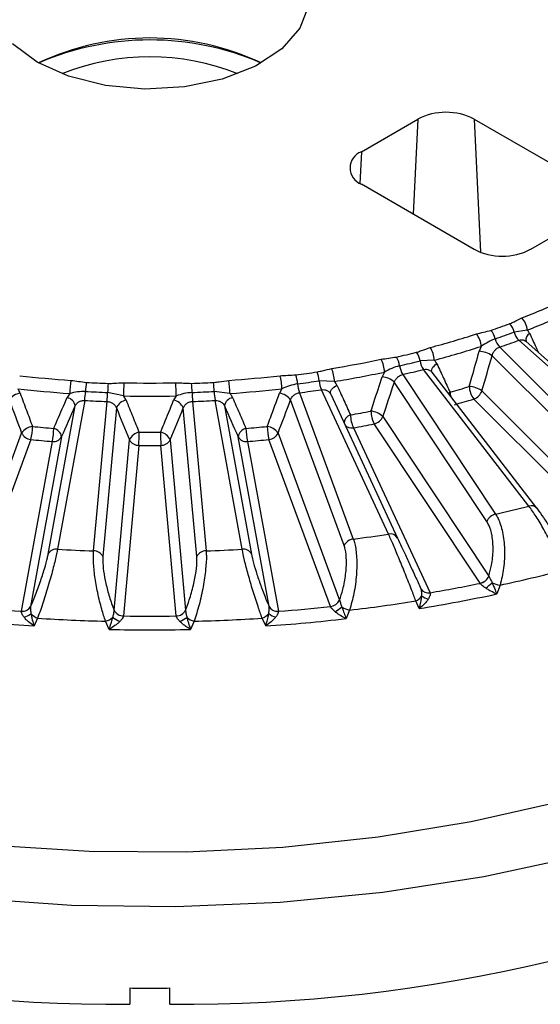
# Model space of a CAD drawing. Units: inches. Extents: x 0 to 241, y 0 to 51.
# Drawn here: x 226 to 226, y 25 to 26 of the extents above; entities that cross this region are included whole.
import ezdxf

# ---------------------------------------------------------------- set-up
doc = ezdxf.new("R2010")
doc.units = ezdxf.units.IN
doc.header["$MEASUREMENT"] = 0

msp = doc.modelspace()

# ---------------------------------------------------------------- linework, layer by layer
at = {"linetype": 'Continuous', "lineweight": 25, "ltscale": 4}
for p, q in [((226.28461, 25.79215), (226.34029, 25.82429)), ((226.34029, 25.82429), (226.33591, 25.73039)), ((226.39597, 25.82429), (226.50732, 25.76001)), ((226.39597, 25.82429), (226.4021, 25.69284)), ((226.28461, 25.79215), (226.28316, 25.76089)), ((226.39597, 25.69572), (226.28461, 25.76001)), ((226.50732, 25.72787), (226.45165, 25.69572)), ((226.44838, 25.61596), (226.43552, 25.61405)), ((226.57951, 25.48202), (226.44009, 25.60588)), ((226.58605, 25.48134), (226.44699, 25.60488)), ((226.40294, 25.59989), (226.40094, 25.59503)), ((226.42119, 25.59919), (226.54906, 25.47124)), ((226.35666, 25.58627), (226.34255, 25.58559)), ((226.54105, 25.46329), (226.41371, 25.5907)), ((226.30743, 25.5745), (226.30521, 25.56983)), ((226.45008, 25.44213), (226.34594, 25.57705)), ((226.45787, 25.44011), (226.35407, 25.57459)), ((226.25803, 25.56524), (226.24301, 25.56587)), ((226.40844, 25.42704), (226.3172, 25.56438)), ((226.32545, 25.57215), (226.41708, 25.43424)), ((225.99673, 25.55336), (225.99417, 25.54936)), ((226.04985, 25.55095), (226.03413, 25.5544)), ((226.15492, 25.55336), (226.13935, 25.55539)), ((226.20622, 25.55806), (226.20382, 25.5536)), ((226.22357, 25.5541), (226.27669, 25.40961)), ((226.31143, 25.41442), (226.24513, 25.55709)), ((226.40369, 25.55587), (226.54963, 25.40984)), ((226.01149, 25.54647), (225.98467, 25.39958)), ((226.02028, 25.39796), (226.0336, 25.54547)), ((226.10179, 25.55095), (226.09929, 25.54671)), ((226.11805, 25.54547), (226.13136, 25.39796)), ((226.16698, 25.39958), (226.14016, 25.54647)), ((226.26765, 25.40321), (226.21474, 25.5471)), ((226.25434, 25.55259), (226.32036, 25.41052)), ((226.54162, 25.40189), (226.39568, 25.54791)), ((225.97547, 25.39485), (226.00218, 25.54113)), ((226.04278, 25.53929), (226.02952, 25.39239)), ((226.12213, 25.39239), (226.10887, 25.53929)), ((226.14947, 25.54113), (226.17617, 25.39485)), ((226.30589, 25.53052), (226.41046, 25.37311)), ((225.88859, 25.3494), (225.94922, 25.51432)), ((226.20242, 25.51432), (226.26305, 25.3494)), ((226.27675, 25.51948), (226.35242, 25.35665)), ((226.40183, 25.36591), (226.29725, 25.52332)), ((225.95827, 25.50792), (225.89764, 25.34301)), ((225.94895, 25.33832), (225.97956, 25.50597)), ((225.98876, 25.5107), (225.95815, 25.34304)), ((226.04061, 25.3393), (226.05581, 25.50766)), ((226.09583, 25.50766), (226.11103, 25.3393)), ((226.1935, 25.34304), (226.16289, 25.5107)), ((226.17208, 25.50597), (226.2027, 25.33832)), ((226.254, 25.34301), (226.19337, 25.50792)), ((226.06505, 25.50209), (226.04985, 25.33373)), ((226.1018, 25.33373), (226.0866, 25.50209)), ((226.41046, 25.37311), (226.41047, 25.37309)), ((226.3435, 25.36053), (226.34349, 25.36055)), ((226.40185, 25.36588), (226.40183, 25.36591)), ((226.4215, 25.36407), (226.41823, 25.35537)), ((226.26305, 25.3494), (226.26306, 25.34938)), ((226.35242, 25.35665), (226.35244, 25.35661)), ((225.95815, 25.34304), (225.95814, 25.34302)), ((226.04061, 25.33928), (226.04061, 25.3393)), ((226.11103, 25.3393), (226.11103, 25.33928)), ((226.1935, 25.34302), (226.1935, 25.34304)), ((226.25402, 25.34297), (226.254, 25.34301)), ((226.27294, 25.33941), (226.26949, 25.33101)), ((226.34185, 25.34104), (226.33838, 25.34848)), ((225.94894, 25.33828), (225.94895, 25.33832)), ((225.96503, 25.33152), (225.96148, 25.32376)), ((226.04985, 25.33373), (226.04984, 25.33369)), ((226.1018, 25.33369), (226.1018, 25.33373)), ((226.19016, 25.32376), (226.18661, 25.33152)), ((226.2027, 25.33832), (226.2027, 25.33828)), ((226.03566, 25.32039), (226.03212, 25.32847)), ((226.11952, 25.32847), (226.11598, 25.32039)), ((226.05614, 24.96629), (226.05614, 24.95022)), ((226.09551, 24.95022), (226.09551, 24.96629))]:
    msp.add_line(p, q, dxfattribs=at)
at = {"linetype": 'Continuous', "lineweight": 25, "ltscale": 4, "flags": 128}
for points in [[(225.93551, 25.9861), (225.95769, 26.00494), (225.9873, 26.02002), (226.02248, 26.03036), (226.061, 26.03533), (226.10046, 26.03462), (226.13836, 26.02826), (226.17234, 26.01666), (226.20026, 26.00054), (226.22035, 25.98093), (226.23136, 25.95905), (226.2326, 25.93627), (226.22399, 25.91403), (226.20607, 25.89372), (226.17997, 25.87663), (226.14732, 25.86382), (226.11018, 25.8561), (226.07088, 25.85396), (226.03189, 25.85752), (225.99566, 25.86657), (225.96447, 25.88054)], [(225.96447, 25.88054), (225.94027, 25.89855)], [(227.06567, 25.67862), (227.06567, 25.67848), (227.0622, 25.62329), (227.04953, 25.56856), (227.02776, 25.51479), (226.99711, 25.46249), (226.95785, 25.41213), (226.91036, 25.3642), (226.85507, 25.31914), (226.79251, 25.27736), (226.72326, 25.23927), (226.64796, 25.20522), (226.56733, 25.17552), (226.4821, 25.15045), (226.39308, 25.13025), (226.30109, 25.1151), (226.20701, 25.10514), (226.1117, 25.10048), (226.01605, 25.10115), (225.92096, 25.10714)], [(226.35427, 25.57433), (226.35426, 25.57435), (226.35403, 25.57546), (226.35413, 25.57668), (226.35456, 25.57796), (226.35531, 25.57924), (226.35635, 25.5805), (226.35764, 25.58167), (226.35913, 25.58273)], [(226.25434, 25.55259), (226.25407, 25.5536), (226.25413, 25.55472), (226.25452, 25.55592), (226.25523, 25.55714), (226.25623, 25.55835), (226.25749, 25.5595), (226.25895, 25.56055), (226.26057, 25.56146)], [(226.37043, 25.5534), (226.3707, 25.55363), (226.37216, 25.55468)], [(226.45787, 25.44011), (226.45796, 25.43999), (226.45853, 25.43902)], [(225.89628, 25.05521), (225.99858, 25.04815), (226.10159, 25.04673), (226.20436, 25.05098), (226.30596, 25.06084), (226.40548, 25.07623), (226.50202, 25.09702), (226.59469, 25.12301), (226.68267, 25.15397), (226.76515, 25.18961), (226.84139, 25.22962)]]:
    msp.add_lwpolyline(points, dxfattribs=at)
at = {"linetype": 'Continuous', "lineweight": 25, "ltscale": 16}
for centre, radius, start, end in [((226.07582, 25.64724), 0.25723, 64.68363, 115.31637), ((226.07582, 25.62716), 0.27533, 66.49898, 113.50102), ((226.07582, 25.65308), 0.23281, 68.06433, 111.93567), ((226.36813, 25.77056), 0.06051, 62.60967, 117.39033), ((226.29071, 25.77608), 0.01719, 110.78342, 249.21658), ((226.42381, 25.74945), 0.06051, 242.60967, 297.39033), ((226.16513, 26.34837), 0.77208, 291.08816, 294.42054), ((226.16646, 26.34703), 0.78355, 291.08816, 294.42054), ((226.13878, 26.4188), 0.84847, 288.82168, 290.14205), ((226.41797, 25.60959), 0.01811, 14.24248, 44.20963), ((226.42971, 25.61477), 0.0187, 3.66409, 45.05217), ((226.11695, 26.48397), 0.91603, 284.90419, 287.87754), ((226.38206, 25.59882), 0.02091, 2.93596, 39.66633), ((226.39854, 25.60309), 0.01882, 13.35672, 42.0462), ((226.13959, 26.42088), 0.8594, 288.82168, 290.14205), ((226.45307, 25.6185), 0.01811, 194.24248, 224.20963), ((226.45458, 25.60615), 0.00755, 120.8666, 190.87727), ((226.43516, 25.61179), 0.01882, 193.35672, 222.0462), ((226.1404, 26.42297), 0.87032, 288.82168, 290.14205), ((226.10055, 26.54782), 0.98309, 282.84962, 284.04652), ((226.32012, 25.58162), 0.02278, 10.03806, 33.29576), ((226.33276, 25.58532), 0.02392, 2.29818, 34.1658), ((226.11756, 26.48464), 0.92964, 284.90419, 287.87754), ((226.40005, 25.57141), 0.02363, 54.68989, 87.83392), ((226.08877, 26.60052), 1.03598, 279.25408, 281.99322), ((226.27893, 25.57364), 0.02851, 1.72427, 28.27641), ((226.29831, 25.57687), 0.02432, 9.18657, 30.86911), ((226.10087, 26.55156), 0.99575, 282.84962, 284.04652), ((226.36498, 25.58956), 0.02278, 190.03806, 213.29576), ((226.08143, 26.64783), 1.08496, 277.33024, 278.45099), ((226.20889, 25.56227), 0.03431, 6.03042, 21.16814), ((226.22234, 25.56446), 0.0357, 1.24356, 22.31914), ((226.08896, 26.60292), 1.05137, 279.25408, 281.99322), ((226.34632, 25.58463), 0.02432, 189.18657, 210.86911), ((226.10119, 26.5553), 1.0084, 282.84962, 284.04652), ((226.07416, 26.67926), 1.11555, 263.47214, 266.07942), ((226.07727, 25.5527), 0.08055, 170.26396, 179.52743), ((226.09948, 25.55199), 0.08725, 171.8851, 177.76714), ((226.07561, 26.70243), 1.13984, 266.8564, 267.94088), ((226.16657, 25.55102), 0.13249, 174.66891, 178.53822), ((226.29408, 25.55031), 0.24423, 176.79986, 179.84954), ((226.07582, 26.70707), 1.14341, 268.71763, 271.28237), ((225.85756, 25.55031), 0.24423, 0.15046, 3.20014), ((226.07603, 26.70243), 1.13984, 272.05912, 273.1436), ((225.98508, 25.55102), 0.13249, 1.46178, 5.33109), ((226.05216, 25.55199), 0.08725, 2.23286, 8.1149), ((226.07749, 26.67926), 1.11555, 273.92058, 276.52786), ((226.07437, 25.5527), 0.08055, 0.47257, 9.73604), ((226.15695, 25.55735), 0.04928, 0.82389, 16.01798), ((226.18293, 25.55937), 0.03895, 5.22557, 18.51652), ((226.0815, 26.65287), 1.09893, 277.33024, 278.45099), ((226.2605, 25.56647), 0.03895, 185.22557, 198.51652), ((226.27712, 25.56948), 0.03431, 186.03042, 201.16814), ((226.30335, 25.54984), 0.02008, 46.39181, 84.67988), ((225.95012, 25.53731), 0.01645, 98.02525, 143.47248), ((226.07413, 26.68283), 1.13211, 263.47214, 266.07942), ((225.92511, 25.55879), 0.08725, 351.8851, 357.76714), ((226.07561, 26.70817), 1.15452, 266.8564, 267.94088), ((225.90168, 25.55778), 0.13249, 354.66891, 358.53822), ((226.07604, 26.70817), 1.15452, 272.05912, 273.1436), ((226.24996, 25.55778), 0.13249, 181.46178, 185.33109), ((226.22653, 25.55879), 0.08725, 182.23286, 188.1149), ((226.07751, 26.68283), 1.13211, 273.92058, 276.52786), ((226.20153, 25.53731), 0.01645, 36.52752, 81.97475), ((226.08158, 26.6579), 1.11289, 277.33024, 278.45099), ((226.11784, 26.45426), 0.93484, 285.78623, 286.9955), ((226.39556, 25.55596), 0.02343, 183.11099, 193.97201), ((226.39004, 25.53693), 0.02335, 54.22127, 87.42287), ((226.41276, 25.56129), 0.0217, 182.73898, 218.06026), ((226.39128, 25.56035), 0.01319, 289.4625, 340.14408), ((225.99192, 25.53915), 0.01045, 10.91143, 77.52004), ((226.07561, 26.7139), 1.16919, 266.8564, 267.94088), ((226.05472, 25.53378), 0.01315, 100.34216, 155.23267), ((226.07582, 26.71106), 1.16039, 268.71763, 271.28237), ((226.09693, 25.53378), 0.01315, 24.76733, 79.65784), ((226.07604, 26.7139), 1.16919, 272.05912, 273.1436), ((226.15973, 25.53915), 0.01045, 102.47996, 169.08857), ((226.11845, 26.45494), 0.94844, 285.78623, 286.9955), ((226.08907, 26.5732), 1.05726, 280.06664, 281.18066), ((226.2921, 25.51631), 0.01981, 45.86718, 84.26618), ((226.32434, 25.53684), 0.03027, 181.57375, 206.53043), ((226.27656, 25.52366), 0.00897, 107.42114, 177.3574), ((226.30702, 25.53302), 0.03316, 181.37832, 204.10687), ((226.29463, 25.53524), 0.0122, 282.38691, 337.25318), ((225.96234, 25.50481), 0.0162, 98.4609, 144.05729), ((225.95941, 25.51912), 0.01126, 205.26095, 264.21737), ((225.90437, 25.52153), 0.05559, 345.83313, 359.28546), ((226.07411, 26.65356), 1.13846, 264.24558, 265.30597), ((225.91329, 25.51959), 0.06765, 348.38901, 359.42807), ((225.97861, 25.50887), 0.01031, 10.23184, 76.94583), ((226.06763, 25.50236), 0.01296, 100.82684, 155.87453), ((225.46516, 25.51572), 0.60004, 358.69793, 359.93898), ((226.07582, 26.68194), 1.1669, 269.47846, 270.52154), ((226.08401, 25.50236), 0.01296, 24.12547, 79.17316), ((226.68649, 25.51572), 0.60004, 180.06102, 181.30207), ((226.17303, 25.50887), 0.01031, 103.05417, 169.76816), ((226.07754, 26.65356), 1.13846, 274.69403, 275.75442), ((226.23835, 25.51959), 0.06765, 180.57193, 191.61099), ((226.1893, 25.50481), 0.0162, 35.94271, 81.5391), ((226.24727, 25.52153), 0.05559, 180.71454, 194.16687), ((226.19224, 25.51912), 0.01126, 275.78263, 334.73905), ((226.2749, 25.5276), 0.00833, 217.96938, 282.81899), ((226.08926, 26.57561), 1.07264, 280.06664, 281.18066), ((226.07408, 26.65713), 1.15503, 264.24558, 265.30597), ((225.98066, 25.51514), 0.00923, 263.13482, 331.2777), ((226.06494, 25.51237), 0.01028, 207.29056, 270.56242), ((226.0867, 25.51237), 0.01028, 269.43758, 332.70944), ((226.17098, 25.51514), 0.00923, 208.7223, 276.86518), ((226.07756, 26.65713), 1.15503, 274.69403, 275.75442), ((226.07582, 26.68593), 1.18389, 269.47846, 270.52154), ((226.11074, 26.78829), 1.38827, 282.74783, 284.14832), ((226.45248, 25.43537), 0.00717, 41.30968, 109.58176), ((226.41969, 25.42232), 0.0122, 102.38691, 157.25318), ((226.27783, 25.39841), 0.01126, 95.78263, 154.73905), ((226.08374, 26.92953), 1.53212, 277.23492, 278.54631), ((226.3133, 25.40654), 0.00811, 29.41811, 103.36179), ((225.98356, 25.39041), 0.00923, 83.13482, 151.2777), ((226.07552, 27.00663), 1.60962, 266.76416, 268.03311), ((226.02038, 25.38768), 0.01028, 27.29056, 90.56242), ((226.13126, 25.38768), 0.01028, 89.43758, 152.70944), ((226.07612, 27.00663), 1.60962, 271.96689, 273.23584), ((226.16808, 25.39041), 0.00923, 28.7223, 96.86518), ((226.11257, 26.79347), 1.4624, 282.19565, 284.7005), ((226.39921, 25.37783), 0.0122, 282.38691, 337.25318), ((226.39919, 25.37781), 0.01222, 282.53965, 337.30001), ((226.35055, 25.36453), 0.00811, 209.41811, 283.36179), ((226.35058, 25.36453), 0.00813, 209.43217, 283.21057), ((226.09498, 26.86552), 1.53071, 279.68269, 281.5646), ((226.32858, 25.46213), 0.12806, 307.96247, 311.70728), ((226.42403, 25.38541), 0.02149, 241.50356, 263.23122), ((226.25287, 25.35421), 0.01126, 275.78263, 334.73905), ((226.25285, 25.35419), 0.01128, 275.9276, 334.77483), ((226.33309, 25.3605), 0.01314, 293.74505, 327.62812), ((226.09513, 26.8671), 1.54588, 279.18329, 282.06401), ((226.35539, 25.37), 0.01997, 235.86582, 256.77665), ((226.07335, 26.98186), 1.64828, 263.88012, 265.67144), ((225.95003, 25.34747), 0.00926, 263.27862, 331.28367), ((225.95005, 25.34748), 0.00923, 263.13482, 331.2777), ((226.04975, 25.34401), 0.01028, 207.29056, 270.56242), ((226.04977, 25.344), 0.0103, 207.26827, 270.4205), ((226.1019, 25.34401), 0.01028, 269.43758, 332.70944), ((226.10188, 25.344), 0.0103, 269.5795, 332.73173), ((226.20159, 25.34748), 0.00923, 208.7223, 276.86518), ((226.20162, 25.34747), 0.00926, 208.71633, 276.72138), ((226.0783, 26.98186), 1.64828, 274.32856, 276.11988), ((226.22781, 25.38857), 0.05943, 301.31181, 309.26612), ((226.27673, 25.35898), 0.01994, 235.48717, 259.04678), ((226.08414, 26.94226), 1.61393, 276.71787, 279.06336), ((226.07334, 26.9846), 1.6646, 263.40476, 266.1468), ((225.94277, 25.35807), 0.02714, 289.11636, 305.40481), ((225.97015, 25.34611), 0.01547, 221.08768, 250.67414), ((226.07552, 27.02348), 1.69557, 266.26385, 268.53343), ((226.02748, 25.34568), 0.01782, 285.1024, 311.26206), ((226.06228, 25.36271), 0.03817, 232.85433, 244.91651), ((226.07582, 27.02295), 1.68946, 269.11896, 270.88104), ((226.08936, 25.36271), 0.03817, 295.08349, 307.14567), ((226.12417, 25.34568), 0.01782, 228.73794, 254.8976), ((226.07613, 27.02348), 1.69557, 271.46657, 273.73615), ((226.18149, 25.34611), 0.01547, 289.32586, 318.91232), ((226.0783, 26.9846), 1.6646, 273.8532, 276.59524), ((226.20888, 25.35807), 0.02714, 234.59519, 250.88364), ((226.07582, 27.0261), 1.70619, 268.65135, 271.34865), ((226.0438, 26.5164), 1.56623, 242.65264, 270.45122), ((226.10784, 26.5164), 1.56623, 269.54878, 297.34736), ((226.07582, 26.84146), 1.87527, 269.39856, 270.00001), ((226.07582, 26.84146), 1.87527, 269.99999, 270.60144)]:
    msp.add_arc(centre, radius, start, end, dxfattribs=at)
for centre, major_axis, ratio, start_param, end_param in [((225.93412, 25.52258), (0.57718, 1.84912), 0.22717, 4.801138, 4.819932), ((225.92308, 25.53596), (0.62868, 1.79752), 0.191084, 4.776104, 4.794898), ((226.23585, 25.55017), (-0.66868, 1.74156), 0.150427, 1.514862, 1.533656), ((225.91579, 25.55017), (0.66868, 1.74156), 0.150427, 4.749529, 4.768323), ((225.91313, 25.57968), (0.71333, 1.61952), 0.054831, 4.693946, 4.71274), ((226.23919, 25.56486), (-0.69694, 1.68197), 0.105086, 1.542472, 1.561266), ((225.91245, 25.56486), (0.69694, 1.68197), 0.105086, 4.72192, 4.740714), ((226.23851, 25.57968), (-0.71333, 1.61952), 0.054831, 1.570446, 1.58924)]:
    msp.add_ellipse(centre, major_axis=major_axis, ratio=ratio, start_param=start_param, end_param=end_param, dxfattribs=at)
at = {"linetype": 'Continuous', "lineweight": 25, "ltscale": 4}
for points, knots in [([(226.43095, 25.62222), (226.43117, 25.6223), (226.43276, 25.6229), (226.43659, 25.62496), (226.44039, 25.62678), (226.44293, 25.628)], [0, 0, 0, 0, 0.0498561, 0.3654939, 1, 1, 1, 1]), ([(226.39815, 25.61216), (226.40054, 25.61276), (226.40532, 25.61396), (226.41012, 25.61512), (226.41252, 25.6157)], [0, 0, 0, 0, 0.49978, 1, 1, 1, 1]), ([(226.45071, 25.61263), (226.4502, 25.61355), (226.44953, 25.61477), (226.4486, 25.61573), (226.44838, 25.61596)], [0, 0, 0, 0, 0.758449, 1, 1, 1, 1]), ([(226.45071, 25.61263), (226.45283, 25.60805), (226.45574, 25.60179), (226.45863, 25.59553), (226.45941, 25.59385)], [0, 0, 0, 0, 0.7296799, 1, 1, 1, 1]), ([(226.41685, 25.60744), (226.41447, 25.60643), (226.40971, 25.60441), (226.4052, 25.6014), (226.40294, 25.59989)], [0, 0, 0, 0, 0.5000799, 1, 1, 1, 1]), ([(226.44009, 25.60588), (226.44104, 25.60611), (226.44292, 25.60658), (226.44535, 25.60613), (226.44646, 25.60518), (226.44692, 25.60479)], [0, 0, 0, 0, 0.36764, 0.73589, 1, 1, 1, 1]), ([(226.33916, 25.59412), (226.3394, 25.59418), (226.34113, 25.59463), (226.34547, 25.59632), (226.34972, 25.59778), (226.35255, 25.59875)], [0, 0, 0, 0, 0.049856, 0.365494, 1, 1, 1, 1]), ([(226.39109, 25.56025), (226.39195, 25.56328), (226.39526, 25.57486), (226.39853, 25.58646), (226.40094, 25.59503)], [0, 0, 0, 0, 0.261907, 1, 1, 1, 1]), ([(226.41371, 25.5907), (226.41405, 25.59173), (226.41472, 25.59381), (226.41681, 25.5965), (226.41908, 25.59831), (226.4206, 25.59894), (226.42119, 25.59919)], [0, 0, 0, 0, 0.277436, 0.55402, 0.829469, 1, 1, 1, 1]), ([(226.30404, 25.58715), (226.30656, 25.58752), (226.3116, 25.58827), (226.31666, 25.58899), (226.31919, 25.58934)], [0, 0, 0, 0, 0.4997797, 1, 1, 1, 1]), ([(226.35913, 25.58273), (226.3586, 25.5837), (226.3579, 25.58498), (226.3569, 25.58602), (226.35666, 25.58627)], [0, 0, 0, 0, 0.758449, 1, 1, 1, 1]), ([(226.35913, 25.58273), (226.36135, 25.57795), (226.3657, 25.56859), (226.37004, 25.55926), (226.37216, 25.55468)], [0, 0, 0, 0, 0.509621, 1, 1, 1, 1]), ([(226.24088, 25.57466), (226.24113, 25.57469), (226.24297, 25.57498), (226.24771, 25.57625), (226.2523, 25.57731), (226.25537, 25.57802)], [0, 0, 0, 0, 0.0498561, 0.3654939, 1, 1, 1, 1]), ([(226.32232, 25.58075), (226.31976, 25.57996), (226.31465, 25.57839), (226.30984, 25.5758), (226.30743, 25.5745)], [0, 0, 0, 0, 0.5000799, 1, 1, 1, 1]), ([(226.34594, 25.57705), (226.34697, 25.57721), (226.34902, 25.57752), (226.35178, 25.57665), (226.35343, 25.57554), (226.35398, 25.57467), (226.35404, 25.57458)], [0, 0, 0, 0, 0.320459, 0.641451, 0.963588, 1, 1, 1, 1]), ([(225.99788, 25.56632), (226.00042, 25.566), (226.0055, 25.56534), (226.01057, 25.56465), (226.0131, 25.56431)], [0, 0, 0, 0, 0.49978, 1, 1, 1, 1]), ([(226.03466, 25.56333), (226.03491, 25.56332), (226.03682, 25.56326), (226.04201, 25.56363), (226.04694, 25.56382), (226.05023, 25.56394)], [0, 0, 0, 0, 0.0498561, 0.3654939, 1, 1, 1, 1]), ([(226.10141, 25.56394), (226.10401, 25.56385), (226.1092, 25.56366), (226.11439, 25.56344), (226.11699, 25.56333)], [0, 0, 0, 0, 0.4997797, 1, 1, 1, 1]), ([(226.13854, 25.56431), (226.1388, 25.56432), (226.14069, 25.56444), (226.14572, 25.56527), (226.15054, 25.5659), (226.15376, 25.56632)], [0, 0, 0, 0, 0.049856, 0.365494, 1, 1, 1, 1]), ([(226.20431, 25.57094), (226.2069, 25.57109), (226.21208, 25.57137), (226.21727, 25.57162), (226.21986, 25.57174)], [0, 0, 0, 0, 0.49978, 1, 1, 1, 1]), ([(226.22171, 25.56292), (226.21905, 25.56237), (226.21371, 25.56128), (226.20871, 25.55913), (226.20622, 25.55806)], [0, 0, 0, 0, 0.5000799, 1, 1, 1, 1]), ([(226.26057, 25.56146), (226.26003, 25.56248), (226.25931, 25.56383), (226.25828, 25.56496), (226.25803, 25.56524)], [0, 0, 0, 0, 0.758449, 1, 1, 1, 1]), ([(226.29407, 25.53601), (226.29505, 25.53896), (226.29877, 25.55022), (226.30248, 25.5615), (226.30521, 25.56983)], [0, 0, 0, 0, 0.261907, 1, 1, 1, 1]), ([(226.3172, 25.56438), (226.31759, 25.56538), (226.31837, 25.56739), (226.32068, 25.56989), (226.32316, 25.57148), (226.32482, 25.57197), (226.32545, 25.57215)], [0, 0, 0, 0, 0.277436, 0.55402, 0.829469, 1, 1, 1, 1]), ([(225.94782, 25.5536), (225.94732, 25.55476), (225.94665, 25.5563), (225.94567, 25.55771), (225.94543, 25.55806)], [0, 0, 0, 0, 0.758449, 1, 1, 1, 1]), ([(225.94782, 25.5536), (225.94988, 25.54802), (225.95392, 25.53709), (225.95797, 25.52618), (225.95996, 25.52083)], [0, 0, 0, 0, 0.509621, 1, 1, 1, 1]), ([(226.0123, 25.55539), (226.0096, 25.55533), (226.00421, 25.55522), (225.99922, 25.55398), (225.99673, 25.55336)], [0, 0, 0, 0, 0.50008, 1, 1, 1, 1]), ([(226.11752, 25.5544), (226.1148, 25.5541), (226.10937, 25.55349), (226.10432, 25.5518), (226.10179, 25.55095)], [0, 0, 0, 0, 0.50008, 1, 1, 1, 1]), ([(226.15747, 25.54936), (226.15693, 25.55043), (226.15621, 25.55184), (226.15517, 25.55307), (226.15492, 25.55336)], [0, 0, 0, 0, 0.758449, 1, 1, 1, 1]), ([(226.19169, 25.52083), (226.19275, 25.52369), (226.1968, 25.53459), (226.20084, 25.54552), (226.20382, 25.5536)], [0, 0, 0, 0, 0.261907, 1, 1, 1, 1]), ([(226.21474, 25.5471), (226.21518, 25.54807), (226.21605, 25.55), (226.21853, 25.55228), (226.22116, 25.55364), (226.2229, 25.55397), (226.22357, 25.5541)], [0, 0, 0, 0, 0.277436, 0.55402, 0.829469, 1, 1, 1, 1]), ([(226.24513, 25.55709), (226.24621, 25.55715), (226.24837, 25.55726), (226.25127, 25.55616), (226.25329, 25.5545), (226.25405, 25.55312), (226.25434, 25.55259)], [0, 0, 0, 0, 0.274627, 0.549711, 0.825776, 1, 1, 1, 1]), ([(226.26057, 25.56146), (226.26284, 25.55649), (226.26727, 25.54672), (226.2717, 25.53699), (226.27387, 25.53222)], [0, 0, 0, 0, 0.509621, 1, 1, 1, 1]), ([(225.98094, 25.51891), (225.9821, 25.52157), (225.9865, 25.5317), (225.99092, 25.54186), (225.99417, 25.54936)], [0, 0, 0, 0, 0.261907, 1, 1, 1, 1]), ([(226.00218, 25.54113), (226.00267, 25.54201), (226.00366, 25.54377), (226.00628, 25.54559), (226.00902, 25.54646), (226.0108, 25.54647), (226.01149, 25.54647)], [0, 0, 0, 0, 0.277436, 0.55402, 0.829469, 1, 1, 1, 1]), ([(226.0336, 25.54547), (226.0347, 25.54533), (226.03691, 25.54504), (226.03982, 25.54341), (226.0418, 25.54139), (226.0425, 25.53987), (226.04278, 25.53929)], [0, 0, 0, 0, 0.274627, 0.549711, 0.825776, 1, 1, 1, 1]), ([(226.05236, 25.54671), (226.05183, 25.54783), (226.05113, 25.54931), (226.0501, 25.55063), (226.04985, 25.55095)], [0, 0, 0, 0, 0.758449, 1, 1, 1, 1]), ([(226.05236, 25.54671), (226.05454, 25.54133), (226.05882, 25.53077), (226.0631, 25.52025), (226.0652, 25.51509)], [0, 0, 0, 0, 0.509621, 1, 1, 1, 1]), ([(226.08644, 25.51509), (226.08757, 25.51784), (226.09185, 25.52837), (226.09613, 25.53892), (226.09929, 25.54671)], [0, 0, 0, 0, 0.261907, 1, 1, 1, 1]), ([(226.10887, 25.53929), (226.10934, 25.54021), (226.11028, 25.54206), (226.11286, 25.54411), (226.11558, 25.54523), (226.11737, 25.5454), (226.11805, 25.54547)], [0, 0, 0, 0, 0.277436, 0.55402, 0.829469, 1, 1, 1, 1]), ([(226.14016, 25.54647), (226.14126, 25.54643), (226.14347, 25.54635), (226.14641, 25.54498), (226.14844, 25.54314), (226.14918, 25.54169), (226.14947, 25.54113)], [0, 0, 0, 0, 0.274627, 0.549711, 0.825776, 1, 1, 1, 1]), ([(226.15747, 25.54936), (226.15972, 25.54418), (226.16413, 25.53401), (226.16854, 25.52388), (226.1707, 25.51891)], [0, 0, 0, 0, 0.509621, 1, 1, 1, 1]), ([(226.48368, 25.37894), (226.48233, 25.38241), (226.47931, 25.39024), (226.47274, 25.4043), (226.46499, 25.41901), (226.45703, 25.43249), (226.4524, 25.43891), (226.45008, 25.44213)], [0, 0, 0, 0, 0.172324, 0.388545, 0.594673, 0.796799, 1, 1, 1, 1]), ([(226.45853, 25.43902), (226.46043, 25.43643), (226.46422, 25.43127), (226.47104, 25.42053), (226.47787, 25.40886), (226.48328, 25.39879), (226.48594, 25.39333), (226.48688, 25.39139)], [0, 0, 0, 0, 0.21272, 0.425238, 0.643304, 0.873341, 1, 1, 1, 1]), ([(226.41046, 25.37311), (226.41145, 25.37665), (226.41372, 25.38479), (226.41504, 25.39883), (226.41404, 25.41277), (226.41137, 25.42208), (226.40912, 25.42588), (226.40844, 25.42704)], [0, 0, 0, 0, 0.189834, 0.436857, 0.676131, 0.901705, 1, 1, 1, 1]), ([(226.41708, 25.43424), (226.41794, 25.43281), (226.42077, 25.42809), (226.4244, 25.41661), (226.42638, 25.39944), (226.42562, 25.38067), (226.42287, 25.3696), (226.4215, 25.36407)], [0, 0, 0, 0, 0.093974, 0.309143, 0.535988, 0.768613, 1, 1, 1, 1]), ([(226.27669, 25.40961), (226.27718, 25.40811), (226.27878, 25.4032), (226.28029, 25.39149), (226.28003, 25.37424), (226.2776, 25.35561), (226.27449, 25.3448), (226.27294, 25.33941)], [0, 0, 0, 0, 0.093974, 0.309143, 0.535988, 0.768613, 1, 1, 1, 1]), ([(226.33838, 25.34848), (226.33703, 25.35208), (226.33398, 25.36018), (226.32822, 25.3748), (226.32196, 25.39015), (226.31601, 25.40426), (226.31296, 25.41103), (226.31143, 25.41442)], [0, 0, 0, 0, 0.172324, 0.388545, 0.594673, 0.796799, 1, 1, 1, 1]), ([(226.32036, 25.41052), (226.32163, 25.40779), (226.32416, 25.40234), (226.32938, 25.39106), (226.33505, 25.37882), (226.33992, 25.36828), (226.34255, 25.36258), (226.34349, 25.36055)], [0, 0, 0, 0, 0.21272, 0.425238, 0.643304, 0.873341, 1, 1, 1, 1]), ([(225.98467, 25.39958), (225.98438, 25.39806), (225.98343, 25.39309), (225.98065, 25.38149), (225.97598, 25.3647), (225.97043, 25.3468), (225.96683, 25.3366), (225.96503, 25.33152)], [0, 0, 0, 0, 0.093974, 0.309143, 0.535988, 0.768613, 1, 1, 1, 1]), ([(226.03212, 25.32847), (226.03085, 25.3323), (226.028, 25.34095), (226.02424, 25.35643), (226.02139, 25.37262), (226.01986, 25.38741), (226.02014, 25.39444), (226.02028, 25.39796)], [0, 0, 0, 0, 0.172324, 0.388545, 0.594673, 0.796799, 1, 1, 1, 1]), ([(226.13136, 25.39796), (226.13146, 25.39644), (226.13179, 25.39143), (226.13115, 25.37968), (226.12865, 25.36256), (226.12462, 25.34423), (226.12122, 25.33371), (226.11952, 25.32847)], [0, 0, 0, 0, 0.093974, 0.309143, 0.535988, 0.768613, 1, 1, 1, 1]), ([(226.18661, 25.33152), (226.18529, 25.33524), (226.1823, 25.34361), (226.17748, 25.35871), (226.17287, 25.37456), (226.16908, 25.38911), (226.16768, 25.39608), (226.16698, 25.39958)], [0, 0, 0, 0, 0.172324, 0.388545, 0.594673, 0.796799, 1, 1, 1, 1]), ([(226.26305, 25.3494), (226.26419, 25.35285), (226.26682, 25.36076), (226.2694, 25.37462), (226.27023, 25.38857), (226.26928, 25.39805), (226.26803, 25.40201), (226.26765, 25.40321)], [0, 0, 0, 0, 0.189834, 0.436857, 0.676131, 0.901705, 1, 1, 1, 1]), ([(225.95815, 25.34304), (225.95951, 25.34626), (225.96265, 25.35365), (225.96753, 25.36682), (225.97191, 25.3803), (225.97443, 25.38963), (225.97523, 25.39363), (225.97547, 25.39485)], [0, 0, 0, 0, 0.189834, 0.436857, 0.676131, 0.901705, 1, 1, 1, 1]), ([(226.02952, 25.39239), (226.02944, 25.38956), (226.02929, 25.38389), (226.03098, 25.37197), (226.03392, 25.35894), (226.03737, 25.34765), (226.03976, 25.34149), (226.04061, 25.3393)], [0, 0, 0, 0, 0.21272, 0.425238, 0.643304, 0.873341, 1, 1, 1, 1]), ([(226.11103, 25.3393), (226.1123, 25.34263), (226.11522, 25.3503), (226.11899, 25.36386), (226.12163, 25.37766), (226.12243, 25.38714), (226.1222, 25.39117), (226.12213, 25.39239)], [0, 0, 0, 0, 0.189834, 0.436857, 0.676131, 0.901705, 1, 1, 1, 1]), ([(226.17617, 25.39485), (226.17678, 25.39204), (226.17798, 25.38642), (226.18148, 25.37474), (226.18584, 25.36204), (226.19005, 25.35109), (226.19259, 25.34515), (226.1935, 25.34304)], [0, 0, 0, 0, 0.21272, 0.425238, 0.643304, 0.873341, 1, 1, 1, 1]), ([(226.41047, 25.37309), (226.41057, 25.37291), (226.41098, 25.37214), (226.41157, 25.37096), (226.41258, 25.36894), (226.41323, 25.36763), (226.41378, 25.36653)], [0, 0, 0, 0, 0.109169, 0.452416, 0.540315, 1, 1, 1, 1]), ([(226.34418, 25.35347), (226.34424, 25.35468), (226.34435, 25.35676), (226.34403, 25.35888), (226.34373, 25.35998), (226.34357, 25.36034), (226.3435, 25.36053)], [0, 0, 0, 0, 0.4594894, 0.788326, 0.8908775, 1, 1, 1, 1]), ([(226.40735, 25.36117), (226.40633, 25.36189), (226.40465, 25.36307), (226.40301, 25.36455), (226.40223, 25.36538), (226.40197, 25.36572), (226.40185, 25.36588)], [0, 0, 0, 0, 0.468715, 0.763818, 0.892663, 1, 1, 1, 1]), ([(226.41823, 25.35537), (226.41818, 25.35539), (226.41637, 25.35614), (226.4138, 25.35737), (226.41014, 25.35938), (226.40842, 25.36049), (226.40735, 25.36117)], [0, 0, 0, 0, 0.013569, 0.534823, 0.714626, 1, 1, 1, 1]), ([(226.41378, 25.36653), (226.41428, 25.36538), (226.41509, 25.36352), (226.41663, 25.35974), (226.4176, 25.35717), (226.41821, 25.35541), (226.41823, 25.35537)], [0, 0, 0, 0, 0.284968, 0.4647275, 0.9864026, 1, 1, 1, 1]), ([(226.26306, 25.34938), (226.26311, 25.34919), (226.26334, 25.3484), (226.26374, 25.34717), (226.26446, 25.34506), (226.26499, 25.3437), (226.26543, 25.34256)], [0, 0, 0, 0, 0.109169, 0.452416, 0.540315, 1, 1, 1, 1]), ([(226.34185, 25.34104), (226.34186, 25.34109), (226.34247, 25.34308), (226.34317, 25.34596), (226.34389, 25.35016), (226.34407, 25.35221), (226.34418, 25.35347)], [0, 0, 0, 0, 0.013597, 0.535272, 0.715032, 1, 1, 1, 1]), ([(226.35082, 25.35056), (226.35013, 25.34955), (226.349, 25.34791), (226.3461, 25.34467), (226.34373, 25.34252), (226.34189, 25.34108), (226.34185, 25.34104)], [0, 0, 0, 0, 0.2853741, 0.4651774, 0.9864314, 1, 1, 1, 1]), ([(226.35244, 25.35661), (226.35249, 25.35644), (226.3527, 25.35581), (226.35261, 25.35475), (226.3521, 25.35288), (226.35139, 25.35158), (226.35082, 25.35056)], [0, 0, 0, 0, 0.107373, 0.408323, 0.531129, 1, 1, 1, 1]), ([(225.95814, 25.34302), (225.95811, 25.34283), (225.95797, 25.34203), (225.95795, 25.34076), (225.95806, 25.33858), (225.9583, 25.33715), (225.95849, 25.33595)], [0, 0, 0, 0, 0.109169, 0.452416, 0.540315, 1, 1, 1, 1]), ([(226.03923, 25.33228), (226.03955, 25.33346), (226.0401, 25.33548), (226.04046, 25.33759), (226.04058, 25.33871), (226.0406, 25.33908), (226.04061, 25.33928)], [0, 0, 0, 0, 0.459489, 0.788326, 0.890877, 1, 1, 1, 1]), ([(226.11103, 25.33928), (226.11104, 25.33908), (226.11109, 25.33827), (226.11128, 25.33702), (226.1117, 25.33486), (226.11209, 25.33346), (226.11241, 25.33228)], [0, 0, 0, 0, 0.109169, 0.452416, 0.540315, 1, 1, 1, 1]), ([(226.19315, 25.33595), (226.19335, 25.33715), (226.19368, 25.33921), (226.1937, 25.34134), (226.1936, 25.34246), (226.19354, 25.34283), (226.1935, 25.34302)], [0, 0, 0, 0, 0.459489, 0.788326, 0.890877, 1, 1, 1, 1]), ([(226.2587, 25.33779), (226.25776, 25.33861), (226.25622, 25.33993), (226.25486, 25.34155), (226.25427, 25.34245), (226.2541, 25.34281), (226.25402, 25.34297)], [0, 0, 0, 0, 0.4687149, 0.7638181, 0.892663, 1, 1, 1, 1]), ([(226.26543, 25.34256), (226.26585, 25.34137), (226.26657, 25.33931), (226.26794, 25.3354), (226.26887, 25.33276), (226.26947, 25.33106), (226.26949, 25.33101)], [0, 0, 0, 0, 0.284909, 0.496323, 0.986405, 1, 1, 1, 1]), ([(225.95166, 25.33243), (225.95095, 25.33339), (225.94979, 25.33496), (225.94908, 25.33677), (225.94891, 25.33773), (225.94893, 25.33811), (225.94894, 25.33828)], [0, 0, 0, 0, 0.468715, 0.763818, 0.892663, 1, 1, 1, 1]), ([(225.96148, 25.32376), (225.96143, 25.32379), (225.95959, 25.32502), (225.95708, 25.32694), (225.95385, 25.3299), (225.95247, 25.33149), (225.95166, 25.33243)], [0, 0, 0, 0, 0.013567, 0.51755, 0.714661, 1, 1, 1, 1]), ([(225.95849, 25.33595), (225.95871, 25.3347), (225.95908, 25.3326), (225.96005, 25.32848), (225.96085, 25.32567), (225.96146, 25.32381), (225.96148, 25.32376)], [0, 0, 0, 0, 0.284934, 0.482004, 0.986404, 1, 1, 1, 1]), ([(226.03566, 25.32039), (226.03568, 25.32044), (226.03632, 25.32231), (226.03722, 25.3251), (226.03841, 25.32914), (226.03893, 25.33113), (226.03923, 25.33228)], [0, 0, 0, 0, 0.013597, 0.535245, 0.730769, 1, 1, 1, 1]), ([(226.04984, 25.33369), (226.04981, 25.33352), (226.04968, 25.33288), (226.04916, 25.33188), (226.048, 25.33016), (226.04694, 25.32903), (226.0461, 25.32814)], [0, 0, 0, 0, 0.107373, 0.408323, 0.531129, 1, 1, 1, 1]), ([(226.10554, 25.32814), (226.10471, 25.32903), (226.10334, 25.33048), (226.10229, 25.33221), (226.10191, 25.33315), (226.10183, 25.33352), (226.1018, 25.33369)], [0, 0, 0, 0, 0.468715, 0.763818, 0.892663, 1, 1, 1, 1]), ([(226.11241, 25.33228), (226.11273, 25.33106), (226.11337, 25.32865), (226.11456, 25.32466), (226.11544, 25.32197), (226.11596, 25.32044), (226.11598, 25.32039)], [0, 0, 0, 0, 0.284832, 0.562366, 0.986409, 1, 1, 1, 1]), ([(226.19016, 25.32376), (226.19018, 25.32381), (226.19081, 25.32574), (226.19162, 25.32858), (226.19258, 25.33271), (226.19294, 25.33474), (226.19315, 25.33595)], [0, 0, 0, 0, 0.013597, 0.535257, 0.723132, 1, 1, 1, 1]), ([(226.19999, 25.33243), (226.19919, 25.33151), (226.19787, 25.32999), (226.19465, 25.32701), (226.19212, 25.32506), (226.19021, 25.32379), (226.19016, 25.32376)], [0, 0, 0, 0, 0.277269, 0.465192, 0.986432, 1, 1, 1, 1]), ([(226.2027, 25.33828), (226.20271, 25.33811), (226.20275, 25.33746), (226.20244, 25.33642), (226.2016, 25.33461), (226.2007, 25.33339), (226.19999, 25.33243)], [0, 0, 0, 0, 0.107373, 0.408323, 0.531129, 1, 1, 1, 1]), ([(226.26949, 25.33101), (226.26944, 25.33104), (226.26766, 25.3319), (226.26505, 25.33335), (226.26145, 25.33568), (226.2597, 25.33702), (226.2587, 25.33779)], [0, 0, 0, 0, 0.0135658, 0.5032355, 0.7146858, 1, 1, 1, 1]), ([(226.0461, 25.32814), (226.04523, 25.32732), (226.04373, 25.32592), (226.04029, 25.32325), (226.03763, 25.32151), (226.03571, 25.32042), (226.03566, 25.32039)], [0, 0, 0, 0, 0.269626, 0.465205, 0.986432, 1, 1, 1, 1]), ([(226.11598, 25.32039), (226.11593, 25.32042), (226.11436, 25.32131), (226.11178, 25.32297), (226.10829, 25.32558), (226.10647, 25.32728), (226.10554, 25.32814)], [0, 0, 0, 0, 0.013562, 0.43722, 0.714764, 1, 1, 1, 1])]:
    msp.add_open_spline(points, degree=3, knots=knots, dxfattribs=at)

doc.saveas('drawing.dxf')
